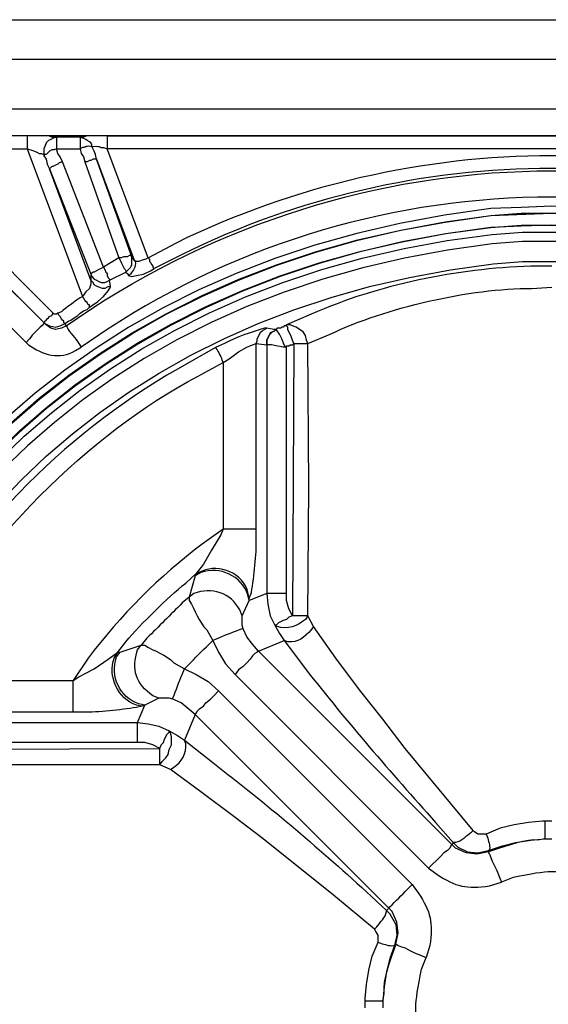
# Model space of a CAD drawing. Extents: x 11 to 2277, y 555 to 3249.
# Drawn here: x 320 to 478, y 857 to 1152 of the extents above; entities that cross this region are included whole.
import ezdxf

# ---------------------------------------------------------------- set-up
doc = ezdxf.new("R2010")
doc.units = 0
doc.header["$MEASUREMENT"] = 0
doc.layers.get('0').update_dxf_attribs({"linetype": 'CONTINUOUS'})

# ---------------------------------------------------------------- blocks, each defined once
blk = doc.blocks.new('STORMBRIXX_INSPEKCIJSKO_O1')
at = {"color": 7}
for points in [[(40.2, 297.07), (553.94, 297.07)], [(553.94, 285.08), (40.2, 285.08)], [(99.79, 270.27), (494, 270.27)], [(494, 262.16), (99.79, 262.16)], [(163.26, 262.16), (157.26, 262.16), (156.2, 261.81), (155.15, 261.81), (148.09, 261.81), (146.68, 261.81), (145.63, 262.16), (139.28, 262.16), (100.14, 262.16)], [(148.09, 261.81), (147.04, 261.46), (146.33, 261.11), (145.63, 260.75), (144.91, 260.04), (144.57, 258.99), (144.21, 258.29), (144.21, 256.16)], [(158.67, 258.99), (158.67, 259.69), (158.32, 260.04), (157.96, 260.39), (157.26, 260.75), (156.91, 261.11), (156.2, 261.46), (155.85, 261.46), (155.15, 261.81)], [(163.26, 262.16), (430.53, 262.16)], [(100.14, 258.29), (139.28, 258.29)], [(139.28, 258.29), (155.85, 213.85)], [(139.28, 258.29), (140.33, 257.93), (141.4, 257.58), (142.1, 257.23), (142.8, 256.87), (143.51, 256.87), (144.21, 256.52), (144.21, 256.16)], [(148.09, 258.29), (147.39, 257.93), (146.68, 257.93), (145.98, 257.58), (145.63, 257.23), (145.27, 256.87), (144.91, 256.52), (144.57, 256.52), (144.21, 256.16)], [(149.86, 254.4), (149.15, 255.83), (148.44, 256.87), (148.09, 258.29)], [(148.09, 258.29), (155.15, 258.29)], [(155.15, 258.29), (155.5, 256.87), (156.2, 255.83), (156.55, 254.4)], [(160.08, 255.12), (159.73, 256.52), (159.38, 257.58), (158.67, 258.99)], [(175.6, 225.49), (163.26, 258.29)], [(430.53, 258.29), (163.26, 258.29)], [(147.04, 208.92), (99.43, 256.52)], [(144.21, 256.16), (144.91, 255.12), (145.27, 253.7), (145.98, 252.29)], [(160.08, 255.12), (159.03, 255.12), (158.32, 254.76), (157.96, 254.76), (157.26, 254.4), (156.55, 254.4)], [(170.66, 225.85), (160.08, 255.12)], [(160.08, 255.12), (171.35, 224.78)], [(144.57, 205.74), (96.26, 253.7)], [(96.62, 253.7), (144.21, 206.1)], [(149.86, 254.4), (148.8, 254.05), (148.44, 253.7), (147.74, 253.35), (147.04, 252.99), (146.68, 252.99), (146.33, 252.64), (145.98, 252.29)], [(145.98, 252.29), (158.32, 220.57)], [(158.32, 218.79), (145.98, 252.29)], [(162.2, 222.67), (149.86, 254.4)], [(156.55, 254.4), (166.78, 225.49)], [(90.62, 248.06), (138.92, 200.1)], [(166.78, 225.49), (162.2, 222.67)], [(170.66, 225.85), (170.31, 226.2), (169.95, 226.2), (169.25, 225.85), (168.19, 225.85), (167.49, 225.49), (166.78, 225.49)], [(171.35, 224.78), (170.66, 225.85)], [(175.6, 225.49), (174.89, 225.13), (173.83, 224.78), (172.78, 224.43), (172.07, 224.43), (171.35, 224.78)], [(175.6, 225.49), (175.95, 225.13), (175.95, 224.43), (176.3, 224.08), (176.66, 223.37), (177.01, 223.03), (177.01, 222.67), (177.36, 222.32)], [(162.2, 222.67), (161.49, 222.32), (160.79, 221.97), (160.08, 221.61), (159.38, 221.26), (159.03, 221.26), (158.67, 220.9), (158.32, 220.57)], [(162.2, 222.67), (162.54, 221.97), (162.9, 221.26), (163.26, 220.9), (163.26, 220.2), (163.61, 219.5), (163.96, 219.14), (163.96, 218.79)], [(169.6, 220.2), (170.66, 219.86), (172.07, 220.2), (174.18, 220.57), (176.3, 221.61), (177.36, 222.32)], [(158.32, 220.57), (158.32, 218.79)], [(158.32, 220.57), (158.67, 219.86), (159.38, 219.14), (160.08, 218.79), (160.79, 218.44), (161.49, 218.09), (162.54, 218.09), (163.26, 218.44), (163.96, 218.79)], [(163.96, 218.79), (168.9, 221.26)], [(168.9, 221.26), (169.6, 220.57), (169.6, 220.2)], [(158.32, 218.79), (158.32, 217.73), (157.96, 216.32), (156.91, 215.26), (155.85, 213.85)], [(157.96, 210.68), (160.43, 212.44), (162.2, 213.85), (163.61, 215.62), (164.31, 216.67), (164.31, 217.03)], [(164.31, 217.03), (163.26, 216.67), (162.54, 216.32), (161.84, 216.32), (160.79, 216.67), (160.08, 217.03), (159.38, 217.38), (159.03, 218.09), (158.32, 218.79)], [(164.31, 217.03), (163.96, 218.79)], [(157.96, 210.68), (157.96, 211.38), (157.61, 211.38), (157.26, 212.09), (156.91, 212.44), (156.55, 212.79), (156.2, 213.5), (155.85, 213.85)], [(150.56, 205.74), (151.62, 206.45), (152.32, 206.8), (153.39, 207.5), (154.44, 208.22), (155.15, 208.92), (156.2, 209.62), (157.26, 209.98), (157.96, 210.68)], [(144.21, 206.1), (144.57, 206.1), (144.57, 206.45), (144.91, 206.8), (145.27, 207.15), (145.63, 207.5), (145.98, 207.86), (146.68, 208.22), (147.04, 208.92)], [(148.44, 208.92), (148.09, 208.57), (147.39, 208.57), (147.04, 208.92)], [(150.56, 205.74), (150.21, 206.1), (150.21, 206.45), (149.86, 206.8), (149.51, 207.15), (149.15, 207.86), (148.8, 208.22), (148.44, 208.92)], [(144.21, 206.1), (144.57, 205.74), (145.98, 205.04), (147.74, 204.69), (149.15, 205.04), (150.56, 205.74)], [(144.21, 206.1), (144.57, 205.74)], [(150.91, 205.04), (149.51, 204.34), (147.74, 203.98), (146.33, 204.34), (144.91, 205.4), (144.57, 205.74)], [(150.91, 205.04), (150.56, 205.74)], [(208.04, 199.75), (208.39, 200.46), (208.39, 201.16), (208.74, 201.87), (209.09, 202.57), (209.44, 203.27), (209.8, 203.63), (210.51, 203.98), (211.21, 204.34)], [(214.03, 203.98), (213.32, 203.98), (211.21, 204.34)], [(217.2, 205.4), (216.85, 205.04), (216.5, 205.04), (216.15, 204.69), (215.79, 204.69), (215.43, 204.34), (214.38, 204.34), (214.03, 203.98)], [(219.32, 199.75), (218.96, 200.81), (218.61, 201.87), (218.26, 202.57), (217.91, 203.27), (217.56, 203.98), (217.56, 204.69), (217.2, 205.04), (217.2, 205.4)], [(223.55, 199.75), (223.2, 200.81), (222.84, 202.23), (222.14, 203.27), (221.08, 203.98), (220.03, 204.69), (218.96, 205.04), (218.26, 205.4), (217.2, 205.4)], [(211.21, 199.4), (211.21, 200.81), (211.56, 201.51), (211.92, 202.23), (212.27, 202.57), (212.97, 203.27), (213.68, 203.63), (214.03, 203.98)], [(214.03, 203.98), (213.68, 203.63), (212.97, 203.27), (212.27, 202.94), (211.92, 202.23), (211.56, 201.51), (211.21, 200.81), (211.21, 199.4)], [(214.03, 203.98), (214.03, 203.98)], [(217.2, 198.69), (216.85, 198.69), (216.5, 199.4), (215.79, 201.16), (215.09, 202.57), (214.38, 203.63), (214.03, 203.98)], [(198.16, 194.12), (199.93, 195.16), (202.75, 197.28), (205.21, 198.69), (206.98, 199.4), (208.04, 199.75)], [(208.04, 199.75), (211.21, 199.4)], [(208.04, 144.04), (208.04, 199.75)], [(217.2, 198.69), (216.15, 198.69), (214.03, 199.04), (212.62, 199.4), (211.21, 199.4)], [(211.21, 199.4), (211.21, 199.4), (211.21, 124.64)], [(217.2, 198.69), (217.2, 199.04), (217.91, 199.04), (218.26, 199.4), (218.96, 199.4), (219.32, 199.75)], [(217.2, 124.64), (217.2, 198.69)], [(219.32, 199.75), (218.96, 117.95)], [(223.55, 117.95), (223.91, 156.73), (223.55, 199.75)], [(198.16, 194.12), (198.16, 144.04)], [(198.16, 144.04), (197.46, 142.27), (194.64, 137.69), (192.17, 133.46), (191.11, 132.05), (190.05, 130.64)], [(190.05, 130.64), (189.7, 129.94)], [(189.7, 129.94), (187.94, 123.6)], [(211.21, 124.64), (205.92, 122.53)], [(211.21, 124.64), (211.56, 121.47), (212.27, 117.95), (213.68, 115.12)], [(218.96, 117.95), (217.91, 120.06), (217.2, 122.53), (217.2, 124.64)], [(203.8, 117.95), (205.92, 122.53)], [(205.92, 122.53), (205.92, 123.23)], [(204.16, 114.08), (203.8, 115.12), (203.8, 117.95)], [(218.96, 117.95), (217.91, 117.59), (217.2, 116.89), (216.15, 116.54), (214.73, 115.83), (214.38, 115.48), (214.03, 115.12), (213.68, 115.12)], [(225.31, 114.78), (223.55, 117.95)], [(208.74, 107.37), (206.98, 109.48), (205.21, 111.6), (204.16, 114.08)], [(213.68, 115.12), (215.09, 112.66), (216.5, 110.54)], [(273.27, 53.42), (263.04, 65.76), (252.82, 78.1), (246.12, 86.92), (239.06, 95.73), (232.01, 105.26), (225.31, 114.78)], [(194.99, 110.54), (196.75, 107.01), (198.87, 103.49), (201.69, 100.32)], [(208.74, 107.37), (216.5, 110.54)], [(153.03, 98.56), (154.79, 99.62), (159.38, 102.08), (163.61, 104.9), (165.02, 105.97), (166.43, 107.01)], [(166.43, 107.01), (167.14, 107.01)], [(167.14, 107.01), (173.48, 109.13)], [(208.74, 107.37), (208.39, 107.01), (207.68, 106.66), (206.98, 105.97), (206.28, 104.9), (205.21, 103.84), (204.16, 102.78), (202.75, 101.72), (201.69, 100.32)], [(266.92, 49.19), (208.74, 107.37)], [(186.53, 102.08), (190.05, 100.32), (193.58, 98.2), (196.75, 95.38)], [(102.96, 98.56), (153.03, 98.56)], [(201.69, 100.32), (259.87, 42.14)], [(189.7, 88.34), (190.05, 88.68), (190.41, 89.38), (191.11, 90.09), (192.17, 90.81), (192.88, 91.85), (194.29, 92.91), (195.34, 93.97), (196.75, 95.38)], [(196.75, 95.38), (254.93, 37.2)], [(178.77, 93.26), (174.54, 91.15)], [(183, 92.91), (181.94, 93.26), (178.77, 93.26)], [(189.7, 88.34), (185.47, 91.85), (183, 92.91)], [(153.03, 89.03), (97.32, 89.03)], [(172.42, 85.86), (174.54, 91.15)], [(174.54, 91.15), (173.83, 90.81)], [(172.42, 79.86), (98.38, 79.86), (98.02, 80.93), (98.02, 82.69), (97.67, 84.45), (97.67, 85.86)], [(97.67, 85.86), (172.42, 85.86)], [(172.42, 85.86), (175.6, 85.5), (178.77, 84.8), (181.94, 83.39)], [(189.7, 88.34), (186.53, 80.57)], [(247.88, 30.15), (189.7, 88.34)], [(179.12, 78.1), (179.47, 79.16), (180.17, 79.86), (180.53, 80.93), (180.89, 81.63), (181.24, 82.33), (181.59, 82.69), (181.94, 83.04), (181.94, 83.39)], [(179.12, 73.18), (179.83, 74.22), (180.89, 75.28), (181.59, 76.34), (181.94, 77.75), (182.65, 79.16), (182.65, 81.63), (182.3, 82.69), (181.94, 83.39)], [(181.94, 83.39), (184.41, 81.99), (186.53, 80.57)], [(97.32, 77.75), (179.12, 78.1)], [(179.12, 78.1), (177.01, 79.16), (174.54, 79.86), (172.42, 79.86)], [(179.12, 73.18), (97.32, 73.18)], [(182.3, 71.75), (179.12, 73.18)], [(243.65, 23.8), (231.31, 34.03), (210.15, 50.95), (201.33, 57.65), (191.46, 65.06), (182.3, 71.75)], [(294.76, 56.24), (294.07, 56.24), (289.84, 55.89), (285.61, 55.18), (281.38, 54.12), (277.13, 52.37)], [(296.89, 56.24), (294.76, 56.24)], [(277.13, 52.37), (274.68, 52.37), (273.62, 53.08), (273.27, 53.42)], [(277.85, 47.43), (282.08, 48.83), (285.95, 49.89), (290.55, 50.6), (294.76, 50.95)], [(294.76, 50.95), (296.89, 50.95)], [(266.92, 49.19), (266.57, 48.83), (266.21, 48.13), (265.51, 47.43), (264.45, 46.73), (263.4, 45.66), (259.87, 42.14)], [(267.27, 49.89), (266.92, 49.19)], [(277.85, 47.07), (274.32, 46.37), (271.15, 46.73), (267.98, 48.13), (266.92, 49.19)], [(267.27, 49.89), (268.68, 48.48), (271.5, 47.07), (274.68, 46.73), (277.85, 47.43)], [(277.85, 47.07), (277.85, 47.43)], [(277.85, 47.07), (277.85, 46.73), (278.2, 46.37), (278.56, 45.31), (278.91, 44.26), (279.61, 42.84), (280.32, 41.43), (281.03, 39.67), (281.73, 37.92)], [(247.18, 29.44), (247.88, 30.15)], [(249.99, 19.22), (250.69, 22.74), (250.35, 25.93), (248.94, 29.1), (247.88, 30.15)], [(247.18, 29.44), (248.23, 28.38), (249.99, 25.21), (250.35, 22.04), (249.64, 18.86)], [(244.7, 19.92), (244.7, 22.04), (244, 23.1), (243.65, 23.8)], [(240.83, 2.29), (240.83, 3), (241.18, 7.23), (241.87, 11.47), (242.94, 15.69), (244.7, 19.92)], [(249.64, 18.86), (248.23, 14.98), (247.18, 11.1), (246.47, 6.53), (246.12, 2.29)], [(249.99, 19.22), (249.64, 18.86)], [(249.99, 19.22), (250.35, 19.22), (250.69, 18.86), (251.76, 18.51), (252.82, 18.16), (254.22, 17.45), (255.64, 16.75), (257.4, 16.05), (259.17, 15.34)], [(240.83, 0.19), (240.83, 2.29)], [(246.12, 2.29), (246.12, 0.19)]]:
    blk.add_lwpolyline(points, dxfattribs=at)
blk.add_open_spline([(572.63, 285.43), (572.63, 285.43), (570.86, 297.07), (548.04, 297.07), (525.22, 297.07), (38.79, 297.07), (38.79, 297.07), (38.79, 297.07), (24.99, 297.07), (21.5, 285.43), (14.11, 289.31), (0.13, 297), (0.13, 297), (0.13, 297), (11.99, 275.21), (11.99, 275.21), (11.99, 275.21), (0.69, 272.42), (0.36, 259.69), (0, 246.96), (0, -256.52), (0, -256.52), (0, -256.52), (-1.49, -272.45), (12.68, -276.97), (9.17, -281.55), (4.59, -292.84), (4.59, -292.84), (4.59, -292.84), (21.5, -284.37), (21.5, -284.37), (21.5, -284.37), (19.59, -296.72), (40.55, -296.72), (61.49, -296.72), (554.29, -297.07), (554.29, -297.07), (554.29, -297.07), (568.12, -299.83), (572.27, -285.43), (579.68, -288.96), (588.49, -292.13), (588.49, -292.13), (588.49, -292.13), (582.73, -275.18), (582.73, -275.18), (582.73, -275.18), (593.78, -272.45), (593.78, -253.27), (593.78, -234.1), (593.78, 256.87), (593.78, 256.87), (593.78, 256.87), (598.25, 268.87), (581.82, 276.17), (586.02, 282.97), (589.2, 291.78), (589.2, 291.78), (589.2, 291.78), (572.63, 285.43), (572.63, 285.43)], degree=3, knots=[0, 0, 0, 0, 1, 1, 1, 2, 2, 2, 3, 3, 3, 4, 4, 4, 5, 5, 5, 6, 6, 6, 7, 7, 7, 8, 8, 8, 9, 9, 9, 10, 10, 10, 11, 11, 11, 12, 12, 12, 13, 13, 13, 14, 14, 14, 15, 15, 15, 16, 16, 16, 17, 17, 17, 18, 18, 18, 19, 19, 19, 20, 20, 20, 20])
for points, knots in [([(150.91, 205.04), (150.91, 205.04), (158.67, 210.33), (158.67, 210.33), (243.95, 265.39), (349.86, 265.47), (435.11, 210.33), (435.11, 210.33), (442.87, 205.04), (442.87, 205.04)], [0, 0, 0, 0, 1, 1, 1, 2, 2, 2, 3, 3, 3, 3]), ([(175.6, 225.49), (175.6, 225.49), (184.06, 230.07), (184.06, 230.07), (255.88, 264.94), (337.93, 265.11), (409.72, 230.07), (409.72, 230.07), (418.54, 225.49), (418.54, 225.49)], [0, 0, 0, 0, 1, 1, 1, 2, 2, 2, 3, 3, 3, 3]), ([(139.28, 262.16), (139.28, 262.16), (139.28, 261.81), (139.28, 261.81), (139.28, 260.86), (139.28, 259.93), (139.28, 258.99), (139.28, 258.99), (139.28, 258.29), (139.28, 258.29)], [0, 0, 0, 0, 1, 1, 1, 2, 2, 2, 3, 3, 3, 3]), ([(148.09, 261.81), (148.09, 261.81), (148.09, 261.46), (148.09, 261.46), (148.09, 260.63), (148.09, 259.81), (148.09, 258.99), (148.09, 258.99), (148.09, 258.29), (148.09, 258.29)], [0, 0, 0, 0, 1, 1, 1, 2, 2, 2, 3, 3, 3, 3]), ([(155.15, 261.81), (155.15, 261.81), (155.15, 261.46), (155.15, 261.46), (155.15, 260.63), (155.15, 259.81), (155.15, 258.99), (155.15, 258.99), (155.15, 258.29), (155.15, 258.29)], [0, 0, 0, 0, 1, 1, 1, 2, 2, 2, 3, 3, 3, 3]), ([(163.26, 262.16), (163.26, 262.16), (163.26, 261.81), (163.26, 261.81), (163.26, 260.86), (163.26, 259.93), (163.26, 258.99), (163.26, 258.99), (163.26, 258.29), (163.26, 258.29)], [0, 0, 0, 0, 1, 1, 1, 2, 2, 2, 3, 3, 3, 3]), ([(416.42, 222.32), (416.42, 222.32), (407.96, 226.55), (407.96, 226.55), (338.58, 261.02), (255.23, 260.92), (185.82, 226.55), (185.82, 226.55), (177.36, 222.32), (177.36, 222.32)], [0, 0, 0, 0, 1, 1, 1, 2, 2, 2, 3, 3, 3, 3]), ([(158.67, 258.99), (158.67, 258.99), (158.32, 258.99), (158.32, 258.99), (156.2, 259.14), (157.28, 258.75), (155.85, 258.63), (155.85, 258.63), (155.15, 258.29), (155.15, 258.29)], [0, 0, 0, 0, 1, 1, 1, 2, 2, 2, 3, 3, 3, 3]), ([(158.67, 258.99), (158.67, 258.99), (159.03, 258.99), (159.03, 258.99), (162.1, 259.17), (160.39, 258.54), (162.2, 258.63), (162.2, 258.63), (163.26, 258.29), (163.26, 258.29)], [0, 0, 0, 0, 1, 1, 1, 2, 2, 2, 3, 3, 3, 3]), ([(438.28, 198.69), (438.28, 198.69), (430.53, 203.98), (430.53, 203.98), (349.47, 257.12), (244.36, 256.95), (163.26, 203.98), (163.26, 203.98), (155.5, 198.69), (155.5, 198.69)], [0, 0, 0, 0, 1, 1, 1, 2, 2, 2, 3, 3, 3, 3]), ([(296.89, 241), (296.89, 241), (306.06, 240.66), (306.06, 240.66), (306.06, 240.66), (315.22, 240.3), (315.22, 240.3), (616.54, 205.17), (608.48, -216.97), (306.06, -240.65), (306.06, -240.65), (287.72, -240.65), (287.72, -240.65), (-14.6, -216.71), (-22.61, 204.92), (278.56, 240.3), (278.56, 240.3), (287.72, 240.66), (287.72, 240.66), (287.72, 240.66), (296.89, 241), (296.89, 241)], [0, 0, 0, 0, 1, 1, 1, 2, 2, 2, 3, 3, 3, 4, 4, 4, 5, 5, 5, 6, 6, 6, 7, 7, 7, 7]), ([(296.89, 238.89), (296.89, 238.89), (287.72, 238.89), (287.72, 238.89), (287.72, 238.89), (278.56, 238.2), (278.56, 238.2), (-19.95, 203.58), (-11.85, -215.42), (287.72, -238.52), (287.72, -238.52), (296.89, -238.88), (296.89, -238.88), (296.89, -238.88), (306.06, -238.52), (306.06, -238.52), (605.7, -215.66), (613.82, 203.85), (315.22, 238.2), (315.22, 238.2), (306.06, 238.89), (306.06, 238.89), (306.06, 238.89), (296.89, 238.89), (296.89, 238.89)], [0, 0, 0, 0, 1, 1, 1, 2, 2, 2, 3, 3, 3, 4, 4, 4, 5, 5, 5, 6, 6, 6, 7, 7, 7, 8, 8, 8, 8]), ([(296.89, 238.89), (296.89, 238.89), (278.56, 238.2), (278.56, 238.2), (-19.65, 202.87), (-11.8, -214.67), (287.72, -238.52), (287.72, -238.52), (306.06, -238.52), (306.06, -238.52), (605.72, -214.9), (613.58, 203.11), (315.22, 238.2), (315.22, 238.2), (296.89, 238.89), (296.89, 238.89)], [0, 0, 0, 0, 1, 1, 1, 2, 2, 2, 3, 3, 3, 4, 4, 4, 5, 5, 5, 5]), ([(296.89, 235.36), (296.89, 235.36), (306.06, 235.01), (306.06, 235.01), (306.06, 235.01), (315.22, 234.66), (315.22, 234.66), (608.97, 199.73), (600.96, -211.57), (306.06, -235.01), (306.06, -235.01), (287.72, -235.01), (287.72, -235.01), (-7.2, -211.14), (-15.16, 199.3), (278.56, 234.66), (278.56, 234.66), (287.72, 235.01), (287.72, 235.01), (287.72, 235.01), (296.89, 235.36), (296.89, 235.36)], [0, 0, 0, 0, 1, 1, 1, 2, 2, 2, 3, 3, 3, 4, 4, 4, 5, 5, 5, 6, 6, 6, 7, 7, 7, 7]), ([(296.89, 235.36), (296.89, 235.36), (287.72, 235.36), (287.72, 235.36), (287.72, 235.36), (278.56, 234.66), (278.56, 234.66), (-15.14, 200.59), (-7.11, -212.44), (287.72, -235.01), (287.72, -235.01), (296.89, -235.35), (296.89, -235.35), (296.89, -235.35), (306.06, -235.01), (306.06, -235.01), (601.22, -212.44), (609.28, 200.59), (315.22, 234.66), (315.22, 234.66), (306.06, 235.36), (306.06, 235.36), (306.06, 235.36), (296.89, 235.36), (296.89, 235.36)], [0, 0, 0, 0, 1, 1, 1, 2, 2, 2, 3, 3, 3, 4, 4, 4, 5, 5, 5, 6, 6, 6, 7, 7, 7, 8, 8, 8, 8]), ([(296.89, 233.25), (296.89, 233.25), (288.08, 233.25), (288.08, 233.25), (288.08, 233.25), (278.91, 232.54), (278.91, 232.54), (-12.41, 198.86), (-4.32, -210.64), (288.08, -232.89), (288.08, -232.89), (296.89, -233.25), (296.89, -233.25), (296.89, -233.25), (306.06, -232.89), (306.06, -232.89), (598.65, -209.85), (606.4, 198.56), (314.87, 232.54), (314.87, 232.54), (306.06, 233.25), (306.06, 233.25), (306.06, 233.25), (296.89, 233.25), (296.89, 233.25)], [0, 0, 0, 0, 1, 1, 1, 2, 2, 2, 3, 3, 3, 4, 4, 4, 5, 5, 5, 6, 6, 6, 7, 7, 7, 8, 8, 8, 8]), ([(296.89, 230.43), (296.89, 230.43), (306.06, 230.43), (306.06, 230.43), (306.06, 230.43), (314.87, 229.72), (314.87, 229.72), (600.03, 196.53), (595.98, -202.11), (310.29, -230.07), (310.29, -230.07), (292.31, -230.07), (292.31, -230.07), (0.75, -213.27), (-11.26, 195.64), (278.91, 229.72), (278.91, 229.72), (288.08, 230.43), (288.08, 230.43), (288.08, 230.43), (296.89, 230.43), (296.89, 230.43)], [0, 0, 0, 0, 1, 1, 1, 2, 2, 2, 3, 3, 3, 4, 4, 4, 5, 5, 5, 6, 6, 6, 7, 7, 7, 7]), ([(166.78, 225.49), (166.78, 225.49), (167.14, 224.78), (167.14, 224.78), (167.69, 223.68), (168.21, 222.53), (168.9, 221.61), (168.9, 221.61), (168.9, 221.26), (168.9, 221.26)], [0, 0, 0, 0, 1, 1, 1, 2, 2, 2, 3, 3, 3, 3]), ([(168.9, 221.26), (168.9, 221.26), (169.25, 221.61), (169.25, 221.61), (171.19, 223.47), (170.56, 222.99), (170.66, 225.49), (170.66, 225.49), (170.66, 225.85), (170.66, 225.85)], [0, 0, 0, 0, 1, 1, 1, 2, 2, 2, 3, 3, 3, 3]), ([(296.89, 224.43), (296.89, 224.43), (288.08, 224.43), (288.08, 224.43), (288.08, 224.43), (279.26, 223.73), (279.26, 223.73), (1.8, 191.08), (5.82, -196.23), (283.49, -224.08), (283.49, -224.08), (292.66, -224.43), (292.66, -224.43), (292.66, -224.43), (301.47, -224.43), (301.47, -224.43), (585.51, -206.65), (597.29, 189.93), (314.52, 223.73), (314.52, 223.73), (305.71, 224.43), (305.71, 224.43), (305.71, 224.43), (296.89, 224.43), (296.89, 224.43)], [0, 0, 0, 0, 1, 1, 1, 2, 2, 2, 3, 3, 3, 4, 4, 4, 5, 5, 5, 6, 6, 6, 7, 7, 7, 8, 8, 8, 8]), ([(171.35, 224.78), (171.35, 224.78), (171.72, 224.43), (171.72, 224.43), (171.99, 222.54), (171.07, 222.02), (170.31, 220.57), (170.31, 220.57), (169.6, 220.2), (169.6, 220.2)], [0, 0, 0, 0, 1, 1, 1, 2, 2, 2, 3, 3, 3, 3]), ([(296.89, 223.03), (296.89, 223.03), (290.55, 223.03), (290.55, 223.03), (268.41, 222.27), (244.9, 217.55), (224.61, 208.57), (224.61, 208.57), (217.2, 205.4), (217.2, 205.4)], [0, 0, 0, 0, 1, 1, 1, 2, 2, 2, 3, 3, 3, 3]), ([(223.55, 199.75), (223.55, 199.75), (230.25, 202.57), (230.25, 202.57), (247.05, 210.59), (272.24, 216.37), (290.9, 216.32), (290.9, 216.32), (296.89, 216.67), (296.89, 216.67)], [0, 0, 0, 0, 1, 1, 1, 2, 2, 2, 3, 3, 3, 3]), ([(155.85, 213.85), (155.85, 213.85), (155.15, 213.5), (155.15, 213.5), (153.61, 212.47), (150.81, 210.46), (149.51, 209.27), (149.51, 209.27), (148.44, 208.92), (148.44, 208.92)], [0, 0, 0, 0, 1, 1, 1, 2, 2, 2, 3, 3, 3, 3]), ([(144.57, 205.74), (144.57, 205.74), (144.21, 205.74), (144.21, 205.74), (143, 204.42), (140.71, 202.58), (139.98, 201.16), (139.98, 201.16), (138.92, 200.1), (138.92, 200.1)], [0, 0, 0, 0, 1, 1, 1, 2, 2, 2, 3, 3, 3, 3]), ([(150.91, 205.04), (150.91, 205.04), (151.27, 204.69), (151.27, 204.69), (152.02, 202.76), (153.75, 201.5), (154.79, 199.75), (154.79, 199.75), (155.5, 198.69), (155.5, 198.69)], [0, 0, 0, 0, 1, 1, 1, 2, 2, 2, 3, 3, 3, 3]), ([(211.21, 204.34), (211.21, 204.34), (210.51, 204.34), (210.51, 204.34), (206.37, 203.18), (202.3, 201.84), (198.52, 199.75), (198.52, 199.75), (196.05, 198.69), (196.05, 198.69)], [0, 0, 0, 0, 1, 1, 1, 2, 2, 2, 3, 3, 3, 3]), ([(196.05, 198.69), (196.05, 198.69), (187.94, 194.12), (187.94, 194.12), (151.75, 173.91), (123.14, 145.32), (102.96, 109.13), (102.96, 109.13), (98.38, 101.02), (98.38, 101.02)], [0, 0, 0, 0, 1, 1, 1, 2, 2, 2, 3, 3, 3, 3]), ([(138.92, 200.1), (138.92, 200.1), (139.63, 199.4), (139.63, 199.4), (143.65, 196.43), (149.24, 194.75), (153.72, 197.63), (153.72, 197.63), (155.5, 198.69), (155.5, 198.69)], [0, 0, 0, 0, 1, 1, 1, 2, 2, 2, 3, 3, 3, 3]), ([(198.16, 194.12), (198.16, 194.12), (197.8, 194.81), (197.8, 194.81), (197.56, 195.93), (196.66, 197.47), (196.05, 198.34), (196.05, 198.34), (196.05, 198.69), (196.05, 198.69)], [0, 0, 0, 0, 1, 1, 1, 2, 2, 2, 3, 3, 3, 3]), ([(219.32, 199.75), (219.32, 199.75), (220.03, 199.75), (220.03, 199.75), (221.08, 199.75), (222.14, 199.75), (223.2, 199.75), (223.2, 199.75), (223.55, 199.75), (223.55, 199.75)], [0, 0, 0, 0, 1, 1, 1, 2, 2, 2, 3, 3, 3, 3]), ([(102.96, 98.56), (102.96, 98.56), (107.19, 106.66), (107.19, 106.66), (124.4, 139.03), (157.93, 172.82), (190.41, 189.87), (190.41, 189.87), (198.16, 194.12), (198.16, 194.12)], [0, 0, 0, 0, 1, 1, 1, 2, 2, 2, 3, 3, 3, 3]), ([(198.16, 144.04), (198.16, 144.04), (191.81, 139.46), (191.81, 139.46), (179.19, 130.09), (166.98, 117.87), (157.61, 105.26), (157.61, 105.26), (153.03, 98.56), (153.03, 98.56)], [0, 0, 0, 0, 1, 1, 1, 2, 2, 2, 3, 3, 3, 3]), ([(208.04, 144.04), (208.04, 144.04), (207.68, 144.04), (207.68, 144.04), (205.1, 144.04), (202.51, 144.04), (199.93, 144.04), (199.93, 144.04), (198.16, 144.04), (198.16, 144.04)], [0, 0, 0, 0, 1, 1, 1, 2, 2, 2, 3, 3, 3, 3]), ([(205.92, 123.23), (205.92, 123.23), (206.61, 125), (206.61, 125), (207.41, 129.95), (208.21, 136.31), (208.04, 141.23), (208.04, 141.23), (208.04, 144.04), (208.04, 144.04)], [0, 0, 0, 0, 1, 1, 1, 2, 2, 2, 3, 3, 3, 3]), ([(205.92, 123.23), (205.92, 123.23), (205.57, 125), (205.57, 125), (204.26, 130.72), (196.89, 133.76), (191.81, 131.35), (191.81, 131.35), (190.05, 130.64), (190.05, 130.64)], [0, 0, 0, 0, 1, 1, 1, 2, 2, 2, 3, 3, 3, 3]), ([(166.43, 107.01), (166.43, 107.01), (168.9, 110.19), (168.9, 110.19), (173.59, 115.68), (181.27, 123.36), (186.88, 127.82), (186.88, 127.82), (190.05, 130.64), (190.05, 130.64)], [0, 0, 0, 0, 1, 1, 1, 2, 2, 2, 3, 3, 3, 3]), ([(205.92, 122.53), (205.92, 122.53), (205.57, 124.29), (205.57, 124.29), (203.69, 129.96), (197.09, 132.98), (191.46, 130.99), (191.46, 130.99), (189.7, 129.94), (189.7, 129.94)], [0, 0, 0, 0, 1, 1, 1, 2, 2, 2, 3, 3, 3, 3]), ([(203.8, 117.95), (203.8, 117.95), (203.1, 119.71), (203.1, 119.71), (200.51, 124.93), (194.56, 126.68), (189.35, 124.64), (189.35, 124.64), (187.94, 123.6), (187.94, 123.6)], [0, 0, 0, 0, 1, 1, 1, 2, 2, 2, 3, 3, 3, 3]), ([(217.2, 124.64), (217.2, 124.64), (216.15, 124.64), (216.15, 124.64), (214.62, 124.64), (213.09, 124.64), (211.56, 124.64), (211.56, 124.64), (211.21, 124.64), (211.21, 124.64)], [0, 0, 0, 0, 1, 1, 1, 2, 2, 2, 3, 3, 3, 3]), ([(187.94, 123.6), (187.94, 123.6), (185.82, 121.83), (185.82, 121.83), (182.29, 118.31), (178.77, 114.77), (175.24, 111.25), (175.24, 111.25), (173.48, 109.13), (173.48, 109.13)], [0, 0, 0, 0, 1, 1, 1, 2, 2, 2, 3, 3, 3, 3]), ([(187.94, 123.6), (187.94, 123.6), (187.94, 122.53), (187.94, 122.53), (189.77, 119.67), (190.67, 116.12), (193.23, 113.72), (193.23, 113.72), (194.99, 110.54), (194.99, 110.54)], [0, 0, 0, 0, 1, 1, 1, 2, 2, 2, 3, 3, 3, 3]), ([(223.55, 117.95), (223.55, 117.95), (222.84, 116.89), (222.84, 116.89), (220.49, 115.01), (217.37, 113.59), (214.38, 114.78), (214.38, 114.78), (213.68, 115.12), (213.68, 115.12)], [0, 0, 0, 0, 1, 1, 1, 2, 2, 2, 3, 3, 3, 3]), ([(223.55, 117.95), (223.55, 117.95), (223.2, 117.95), (223.2, 117.95), (222.02, 117.95), (220.85, 117.95), (219.67, 117.95), (219.67, 117.95), (218.96, 117.95), (218.96, 117.95)], [0, 0, 0, 0, 1, 1, 1, 2, 2, 2, 3, 3, 3, 3]), ([(204.16, 114.08), (204.16, 114.08), (203.8, 114.08), (203.8, 114.08), (201.49, 113.03), (199.02, 112.35), (196.75, 111.25), (196.75, 111.25), (194.99, 110.54), (194.99, 110.54)], [0, 0, 0, 0, 1, 1, 1, 2, 2, 2, 3, 3, 3, 3]), ([(225.31, 114.78), (225.31, 114.78), (224.61, 113.72), (224.61, 113.72), (222.61, 111.6), (220.63, 109.71), (217.56, 110.19), (217.56, 110.19), (216.5, 110.54), (216.5, 110.54)], [0, 0, 0, 0, 1, 1, 1, 2, 2, 2, 3, 3, 3, 3]), ([(186.53, 102.08), (186.53, 102.08), (187.58, 103.13), (187.58, 103.13), (189.7, 105.25), (191.8, 107.38), (193.93, 109.48), (193.93, 109.48), (194.99, 110.54), (194.99, 110.54)], [0, 0, 0, 0, 1, 1, 1, 2, 2, 2, 3, 3, 3, 3]), ([(216.5, 110.54), (216.5, 110.54), (222.84, 102.08), (222.84, 102.08), (235.37, 86), (248.4, 71.03), (261.98, 55.89), (261.98, 55.89), (267.27, 49.89), (267.27, 49.89)], [0, 0, 0, 0, 1, 1, 1, 2, 2, 2, 3, 3, 3, 3]), ([(173.83, 90.81), (173.83, 90.81), (172.07, 91.15), (172.07, 91.15), (166.57, 92.9), (163.34, 99.88), (165.37, 105.26), (165.37, 105.26), (166.43, 107.01), (166.43, 107.01)], [0, 0, 0, 0, 1, 1, 1, 2, 2, 2, 3, 3, 3, 3]), ([(174.54, 91.15), (174.54, 91.15), (172.78, 91.5), (172.78, 91.5), (167.03, 93.56), (164.1, 99.69), (166.07, 105.6), (166.07, 105.6), (167.14, 107.01), (167.14, 107.01)], [0, 0, 0, 0, 1, 1, 1, 2, 2, 2, 3, 3, 3, 3]), ([(178.77, 93.26), (178.77, 93.26), (177.01, 93.97), (177.01, 93.97), (171.93, 97.41), (170.45, 101.96), (172.42, 107.72), (172.42, 107.72), (173.48, 109.13), (173.48, 109.13)], [0, 0, 0, 0, 1, 1, 1, 2, 2, 2, 3, 3, 3, 3]), ([(173.48, 109.13), (173.48, 109.13), (174.54, 109.13), (174.54, 109.13), (177.41, 107.3), (180.93, 106.39), (183.35, 103.84), (183.35, 103.84), (186.53, 102.08), (186.53, 102.08)], [0, 0, 0, 0, 1, 1, 1, 2, 2, 2, 3, 3, 3, 3]), ([(183, 92.91), (183, 92.91), (183, 93.26), (183, 93.26), (184.04, 95.58), (184.71, 98.04), (185.82, 100.32), (185.82, 100.32), (186.53, 102.08), (186.53, 102.08)], [0, 0, 0, 0, 1, 1, 1, 2, 2, 2, 3, 3, 3, 3]), ([(153.03, 89.03), (153.03, 89.03), (153.03, 89.38), (153.03, 89.38), (153.03, 91.97), (153.03, 94.56), (153.03, 97.15), (153.03, 97.15), (153.03, 98.56), (153.03, 98.56)], [0, 0, 0, 0, 1, 1, 1, 2, 2, 2, 3, 3, 3, 3]), ([(173.83, 90.81), (173.83, 90.81), (172.07, 90.44), (172.07, 90.44), (167.12, 89.67), (160.77, 88.86), (155.85, 89.03), (155.85, 89.03), (153.03, 89.03), (153.03, 89.03)], [0, 0, 0, 0, 1, 1, 1, 2, 2, 2, 3, 3, 3, 3]), ([(172.42, 79.86), (172.42, 79.86), (172.42, 80.93), (172.42, 80.93), (172.42, 82.45), (172.42, 83.98), (172.42, 85.5), (172.42, 85.5), (172.42, 85.86), (172.42, 85.86)], [0, 0, 0, 0, 1, 1, 1, 2, 2, 2, 3, 3, 3, 3]), ([(182.3, 71.75), (182.3, 71.75), (183.35, 72.46), (183.35, 72.46), (185.56, 73.93), (187.29, 76.83), (186.88, 79.52), (186.88, 79.52), (186.53, 80.57), (186.53, 80.57)], [0, 0, 0, 0, 1, 1, 1, 2, 2, 2, 3, 3, 3, 3]), ([(186.53, 80.57), (186.53, 80.57), (194.99, 73.87), (194.99, 73.87), (211.41, 61.28), (225.9, 48.92), (241.18, 35.08), (241.18, 35.08), (247.18, 29.44), (247.18, 29.44)], [0, 0, 0, 0, 1, 1, 1, 2, 2, 2, 3, 3, 3, 3]), ([(179.12, 73.18), (179.12, 73.18), (179.12, 73.87), (179.12, 73.87), (179.12, 75.05), (179.12, 76.22), (179.12, 77.4), (179.12, 77.4), (179.12, 78.1), (179.12, 78.1)], [0, 0, 0, 0, 1, 1, 1, 2, 2, 2, 3, 3, 3, 3]), ([(294.76, 56.24), (294.76, 56.24), (294.76, 55.18), (294.76, 55.18), (294.76, 53.89), (294.76, 52.6), (294.76, 51.31), (294.76, 51.31), (294.76, 50.95), (294.76, 50.95)], [0, 0, 0, 0, 1, 1, 1, 2, 2, 2, 3, 3, 3, 3]), ([(273.27, 53.42), (273.27, 53.42), (272.56, 52.71), (272.56, 52.71), (271.2, 51.93), (269.72, 50.07), (267.98, 49.89), (267.98, 49.89), (267.27, 49.89), (267.27, 49.89)], [0, 0, 0, 0, 1, 1, 1, 2, 2, 2, 3, 3, 3, 3]), ([(277.13, 52.37), (277.13, 52.37), (277.5, 51.66), (277.5, 51.66), (277.82, 50.35), (278.32, 49.03), (278.2, 47.78), (278.2, 47.78), (277.85, 47.43), (277.85, 47.43)], [0, 0, 0, 0, 1, 1, 1, 2, 2, 2, 3, 3, 3, 3]), ([(294.76, 50.95), (294.76, 50.95), (292.66, 50.6), (292.66, 50.6), (289.89, 51.04), (282.79, 48.72), (279.96, 47.78), (279.96, 47.78), (277.85, 47.07), (277.85, 47.07)], [0, 0, 0, 0, 1, 1, 1, 2, 2, 2, 3, 3, 3, 3]), ([(259.87, 42.14), (259.87, 42.14), (262.33, 40.37), (262.33, 40.37), (268.07, 36.46), (271.38, 35.85), (278.2, 36.85), (278.2, 36.85), (281.73, 37.92), (281.73, 37.92)], [0, 0, 0, 0, 1, 1, 1, 2, 2, 2, 3, 3, 3, 3]), ([(312.39, 37.92), (312.39, 37.92), (308.53, 39.32), (308.53, 39.32), (297.03, 41.6), (296.74, 41.6), (285.26, 39.32), (285.26, 39.32), (281.73, 37.92), (281.73, 37.92)], [0, 0, 0, 0, 1, 1, 1, 2, 2, 2, 3, 3, 3, 3]), ([(247.88, 30.15), (247.88, 30.15), (248.23, 30.5), (248.23, 30.5), (249.98, 32.28), (251.76, 34.03), (253.52, 35.79), (253.52, 35.79), (254.93, 37.2), (254.93, 37.2)], [0, 0, 0, 0, 1, 1, 1, 2, 2, 2, 3, 3, 3, 3]), ([(254.93, 37.2), (254.93, 37.2), (256.69, 34.74), (256.69, 34.74), (260.61, 28.96), (261.22, 25.72), (260.22, 18.86), (260.22, 18.86), (259.17, 15.34), (259.17, 15.34)], [0, 0, 0, 0, 1, 1, 1, 2, 2, 2, 3, 3, 3, 3]), ([(243.65, 23.8), (243.65, 23.8), (244.35, 24.51), (244.35, 24.51), (245.09, 25.83), (247.02, 27.37), (247.18, 29.1), (247.18, 29.1), (247.18, 29.44), (247.18, 29.44)], [0, 0, 0, 0, 1, 1, 1, 2, 2, 2, 3, 3, 3, 3]), ([(244.7, 19.92), (244.7, 19.92), (245.41, 19.57), (245.41, 19.57), (246.74, 19.25), (248.02, 18.75), (249.29, 18.86), (249.29, 18.86), (249.64, 18.86), (249.64, 18.86)], [0, 0, 0, 0, 1, 1, 1, 2, 2, 2, 3, 3, 3, 3]), ([(246.12, 2.29), (246.12, 2.29), (246.47, 4.41), (246.47, 4.41), (246.25, 9.04), (247.89, 12.85), (249.29, 17.11), (249.29, 17.11), (249.99, 19.22), (249.99, 19.22)], [0, 0, 0, 0, 1, 1, 1, 2, 2, 2, 3, 3, 3, 3]), ([(259.17, -15.34), (259.17, -15.34), (257.75, -11.46), (257.75, -11.46), (255.47, 0.12), (255.47, 0.24), (257.75, 11.81), (257.75, 11.81), (259.17, 15.34), (259.17, 15.34)], [0, 0, 0, 0, 1, 1, 1, 2, 2, 2, 3, 3, 3, 3]), ([(240.83, 2.29), (240.83, 2.29), (241.87, 2.29), (241.87, 2.29), (243.17, 2.29), (244.46, 2.29), (245.77, 2.29), (245.77, 2.29), (246.12, 2.29), (246.12, 2.29)], [0, 0, 0, 0, 1, 1, 1, 2, 2, 2, 3, 3, 3, 3])]:
    blk.add_open_spline(points, degree=3, knots=knots, dxfattribs=at)

msp = doc.modelspace()

# ---------------------------------------------------------------- block references
msp.add_blockref('STORMBRIXX_INSPEKCIJSKO_O1', (182.525, 855.278))

doc.saveas('drawing.dxf')
